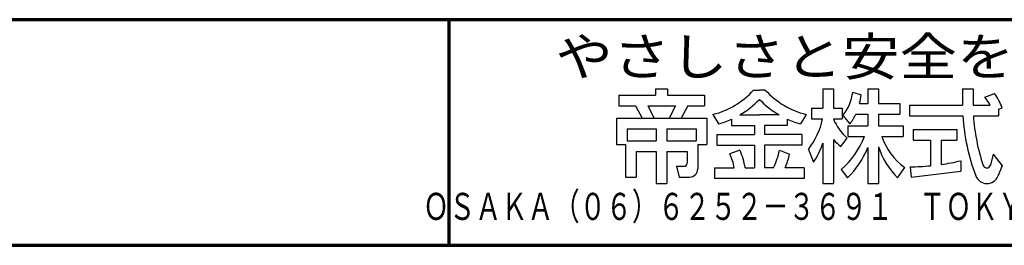
# Model space of a CAD drawing. Units: millimetres. Extents: x 184 to 4093, y 116 to 2786.
# Drawn here: x 1074 to 1729, y 116 to 266 of the extents above; entities that cross this region are included whole.
import ezdxf

# ---------------------------------------------------------------- set-up
doc = ezdxf.new("R2010")
doc.units = ezdxf.units.MM
doc.header["$LTSCALE"] = 10
for name, color, linetype, lineweight in [('AM_0', 7, 'Continuous', 30), ('AM_BOR', 7, 'Continuous', 50), ('図枠', 7, 'Continuous', 50)]:
    doc.layers.add(name, color=color, linetype=linetype, lineweight=lineweight)
for name, color, linetype in [('LAYER001', 7, 'Continuous'), ('LAYER002', 7, 'Continuous'), ('LAYER010', 7, 'Continuous')]:
    doc.layers.add(name, color=color, linetype=linetype)
doc.styles.get("Standard").update_dxf_attribs({"font": 'isocp.shx', "bigfont": 'extfont.shx'})
doc.styles.add('スタイル1', font='MS PGothic.ttf')

# ---------------------------------------------------------------- blocks, each defined once
blk = doc.blocks.new('帝金図面用紙HP用')
at = {"layer": '図枠', "color": 1, "lineweight": 40}
blk.add_line((20, 15), (405, 15), dxfattribs=at)
blk = doc.blocks.new('表題HP用')
at = {"layer": 'AM_0', "color": 1, "lineweight": 70}
blk.add_line((-267.428, 15), (-267.428, 0), dxfattribs=at)
blk.add_lwpolyline([(-385, 0), (0, 0), (0, 15), (-385, 15)], close=True, dxfattribs=at)
at = {"layer": 'LAYER001', "color": 1, "linetype": 'Continuous'}
blk.add_line((-375.657, 15), (0, 15), dxfattribs=at)
at = {"layer": 'LAYER002', "color": 2, "linetype": 'Continuous'}
for p, q in [((-256.132, 9.974), (-256.132, 9.264)), ((-256.132, 9.974), (-253.684, 9.974)), ((-253.684, 10.408), (-253.684, 9.974)), ((-253.684, 10.408), (-252.887, 10.408)), ((-252.887, 10.408), (-252.887, 9.974)), ((-252.887, 9.974), (-250.439, 9.974)), ((-250.439, 9.974), (-250.439, 9.264)), ((-247.174, 10.321), (-246.785, 10.321)), ((-246.397, 10.321), (-246.785, 10.321)), ((-242.569, 10.408), (-242.569, 9.108)), ((-242.569, 10.408), (-241.859, 10.408)), ((-241.859, 10.408), (-241.859, 9.108)), ((-240.586, 10.189), (-240.032, 9.997)), ((-239.579, 10.408), (-239.579, 9.433)), ((-239.579, 10.408), (-238.869, 10.408)), ((-238.869, 10.408), (-238.869, 9.433)), ((-233.295, 10.408), (-233.295, 9.324)), ((-233.295, 10.408), (-232.585, 10.408)), ((-232.585, 10.408), (-232.585, 9.324)), ((-231.813, 9.858), (-231.166, 10.101)), ((-256.132, 9.264), (-255.016, 9.264)), ((-255.016, 9.264), (-254.584, 8.458)), ((-254.211, 9.264), (-252.36, 9.264)), ((-254.211, 9.264), (-253.778, 8.458)), ((-252.36, 9.264), (-252.792, 8.458)), ((-251.554, 9.264), (-251.987, 8.458)), ((-251.554, 9.264), (-250.439, 9.264)), ((-240.13, 9.433), (-239.579, 9.433)), ((-238.869, 9.433), (-237.46, 9.433)), ((-237.46, 9.433), (-237.46, 8.723)), ((-236.805, 9.324), (-236.805, 8.614)), ((-236.805, 9.324), (-233.295, 9.324)), ((-232.585, 9.324), (-231.458, 9.324)), ((-249.881, 8.707), (-249.513, 8.07)), ((-248.089, 8.674), (-246.785, 8.674)), ((-245.482, 8.674), (-246.785, 8.674)), ((-243.689, 8.707), (-244.057, 8.07)), ((-243.327, 9.108), (-243.327, 8.398)), ((-243.327, 9.108), (-242.569, 9.108)), ((-241.859, 9.108), (-241.295, 9.108)), ((-241.295, 9.108), (-241.295, 8.398)), ((-241.239, 8.624), (-240.769, 8.068)), ((-240.382, 8.723), (-239.579, 8.723)), ((-239.579, 8.723), (-239.579, 7.938)), ((-238.869, 8.723), (-237.46, 8.723)), ((-238.869, 8.723), (-238.869, 7.938)), ((-236.805, 8.614), (-233.268, 8.614)), ((-232.57, 8.614), (-230.895, 8.614)), ((-230.895, 9.049), (-230.661, 9.137)), ((-230.895, 9.049), (-230.895, 8.614)), ((-256.284, 8.458), (-256.284, 6.708)), ((-256.284, 8.458), (-250.287, 8.458)), ((-250.287, 8.458), (-250.287, 6.708)), ((-248.635, 8.391), (-248.635, 7.964)), ((-248.635, 7.964), (-247.119, 7.964)), ((-247.119, 7.964), (-247.119, 7.374)), ((-244.935, 7.964), (-246.452, 7.964)), ((-246.452, 7.964), (-246.452, 7.374)), ((-244.935, 8.391), (-244.935, 7.964)), ((-243.327, 8.398), (-242.586, 8.398)), ((-241.869, 8.398), (-241.295, 8.398)), ((-240.922, 7.938), (-239.579, 7.938)), ((-240.922, 7.938), (-240.922, 7.228)), ((-238.869, 7.938), (-237.244, 7.938)), ((-237.244, 7.938), (-237.244, 7.228)), ((-255.574, 7.748), (-255.574, 6.941)), ((-255.574, 7.748), (-253.64, 7.748)), ((-253.64, 7.748), (-253.64, 6.941)), ((-252.93, 7.748), (-252.93, 6.941)), ((-252.93, 7.748), (-250.997, 7.748)), ((-250.997, 7.748), (-250.997, 6.941)), ((-249.61, 7.374), (-249.61, 6.664)), ((-249.61, 7.374), (-247.119, 7.374)), ((-243.96, 7.374), (-246.452, 7.374)), ((-243.96, 7.374), (-243.96, 6.664)), ((-240.893, 7.228), (-239.812, 7.228)), ((-238.651, 7.228), (-237.244, 7.228)), ((-236.567, 7.699), (-233.669, 7.699)), ((-236.567, 7.699), (-236.567, 6.989)), ((-233.669, 7.699), (-233.669, 6.989)), ((-256.284, 6.708), (-255.688, 6.708)), ((-255.688, 6.708), (-255.688, 4.541)), ((-255.574, 6.941), (-253.64, 6.941)), ((-252.93, 6.941), (-250.997, 6.941)), ((-250.883, 6.708), (-250.287, 6.708)), ((-250.883, 6.708), (-250.883, 5.091)), ((-249.61, 6.664), (-247.119, 6.664)), ((-247.119, 6.664), (-247.119, 5.143)), ((-243.96, 6.664), (-246.452, 6.664)), ((-246.452, 6.664), (-246.452, 5.143)), ((-242.569, 6.785), (-242.569, 4.108)), ((-241.859, 7.036), (-241.859, 4.108)), ((-241.386, 6.561), (-240.963, 7.134)), ((-238.869, 6.549), (-238.869, 4.108)), ((-236.567, 6.989), (-235.419, 6.989)), ((-235.419, 6.989), (-235.419, 5.29)), ((-234.709, 6.989), (-234.709, 5.375)), ((-234.709, 6.989), (-233.669, 6.989)), ((-254.978, 6.231), (-254.978, 4.541)), ((-254.978, 6.231), (-253.64, 6.231)), ((-253.64, 6.231), (-253.64, 4.108)), ((-252.93, 6.231), (-252.93, 4.108)), ((-252.93, 6.231), (-251.593, 6.231)), ((-251.593, 6.231), (-251.593, 5.459)), ((-248.093, 6.33), (-248.759, 6.079)), ((-245.454, 6.321), (-244.783, 6.068)), ((-243.529, 6.375), (-243.188, 5.521)), ((-239.579, 6.497), (-239.579, 4.108)), ((-231.248, 6.061), (-231.438, 5.329)), ((-231.248, 6.061), (-230.65, 5.292)), ((-252.292, 5.251), (-252.123, 4.541)), ((-252.292, 5.251), (-251.801, 5.251)), ((-233.41, 5.621), (-233.41, 4.92)), ((-230.65, 5.292), (-230.939, 4.597)), ((-249.762, 5.143), (-249.762, 4.433)), ((-249.762, 5.143), (-248.457, 5.143)), ((-247.737, 5.143), (-247.119, 5.143)), ((-245.855, 5.143), (-246.452, 5.143)), ((-243.809, 5.143), (-245.079, 5.143)), ((-243.809, 5.143), (-243.809, 4.433)), ((-241.36, 5.034), (-240.926, 4.482)), ((-237.613, 4.486), (-237.131, 5.175)), ((-236.781, 5.22), (-236.698, 4.527)), ((-236.698, 4.527), (-233.41, 4.92)), ((-255.688, 4.541), (-254.978, 4.541)), ((-253.64, 4.108), (-252.93, 4.108)), ((-252.123, 4.541), (-251.433, 4.541)), ((-243.809, 4.433), (-249.762, 4.433)), ((-242.569, 4.108), (-241.859, 4.108)), ((-239.579, 4.108), (-238.869, 4.108))]:
    blk.add_line(p, q, dxfattribs=at)
for centre, radius, start, end in [((-251.157, 13.926), 5.372, 283.74118, 317.85554), ((-242.413, 13.926), 5.372, 222.14446, 256.25889), ((-243.777, 10.602), 3.218, 322.06638, 352.62504), ((-243.94, 10.385), 3.928, 345.9682, 354.32655), ((-234.131, 7.931), 3.014, 27.5313, 39.73991), ((-234.131, 7.931), 3.674, 19.17154, 36.20145), ((-251.157, 13.926), 6.082, 300.29826, 315.95656), ((-242.413, 13.926), 6.082, 224.04345, 239.70174), ((-243.94, 10.385), 3.928, 323.84552, 334.9612), ((-219.478, 9.479), 13.818, 183.58796, 200.58016), ((-219.478, 9.479), 13.121, 183.77863, 198.513), ((-251.157, 13.926), 6.082, 285.68258, 294.49689), ((-242.413, 13.926), 6.082, 245.50311, 254.31748), ((-247.632, 9.521), 5.169, 322.5178, 347.45315), ((-238.687, 9.723), 3.447, 202.60721, 228.67927), ((-244.961, 9.217), 5.52, 310.71744, 338.87282), ((-234.648, 8.604), 4.234, 198.96908, 234.08447), ((-248.121, 8.72), 5.879, 327.03421, 340.78654), ((-238.687, 9.723), 4.157, 220.26996, 229.50835), ((-234.016, 8.09), 5.091, 197.61071, 225.04673), ((-252.126, 4.474), 3.73, 10.32959, 25.49007), ((-252.126, 4.474), 4.44, 8.66373, 24.71181), ((-250.656, 7.435), 5.32, 334.47918, 347.9157), ((-250.656, 7.435), 6.03, 337.6594, 346.90298), ((-245.332, 8.886), 6.23, 315.01197, 337.44496), ((-251.801, 5.459), 0.208, 270, 0), ((-236.877, 20.402), 15.183, 270.36311, 275.51246), ((-236.877, 20.402), 15.183, 278.21147, 283.20063), ((-231.681, 5.393), 0.252, 198.513, 345.45359), ((-251.433, 5.091), 0.55, 270, 0), ((-231.671, 4.901), 0.793, 200.58016, 337.45359)]:
    blk.add_arc(centre, radius, start, end, dxfattribs=at)
at = {"layer": 'AM_BOR', "lineweight": 13, "style": 'スタイル1'}
for tag, p in [('GEN-TITLE-DAT', (-202.752, 3)), ('GEN-TITLE-SCA', (-158.843, 3)), ('GEN-TITLE-DWG', (-117.5, 3))]:
    blk.add_attdef(tag, p, '', height=3.5, dxfattribs=at)
at = {"layer": 'LAYER010', "color": 10, "linetype": 'Continuous'}
for s, insert, char_height, width, attachment_point in [('\\W1.11767;やさしさと安全をキーワードに', (-260.346, 11.29), 2.5, 85.83431, 7), ('{\\W0.706799;ＯＳＡＫＡ（０６）６２５２－３６９１\u3000ＴＯＫＹＯ（０３）３４３７－０３０６}', (-237.035, 2.588), 1.8, 266.39999, 5)]:
    blk.add_mtext(s, dxfattribs=dict(at, insert=insert, char_height=char_height, width=width, attachment_point=attachment_point))

msp = doc.modelspace()

# ---------------------------------------------------------------- block references
at = {"layer": 'AM_0', "lineweight": 0, "xscale": 10, "yscale": 10, "zscale": 10}
for name, p in [('帝金図面用紙HP用', (-16.33, -34.33)), ('表題HP用', (4033.67, 115.67))]:
    msp.add_blockref(name, p, dxfattribs=at)

doc.saveas('drawing.dxf')
